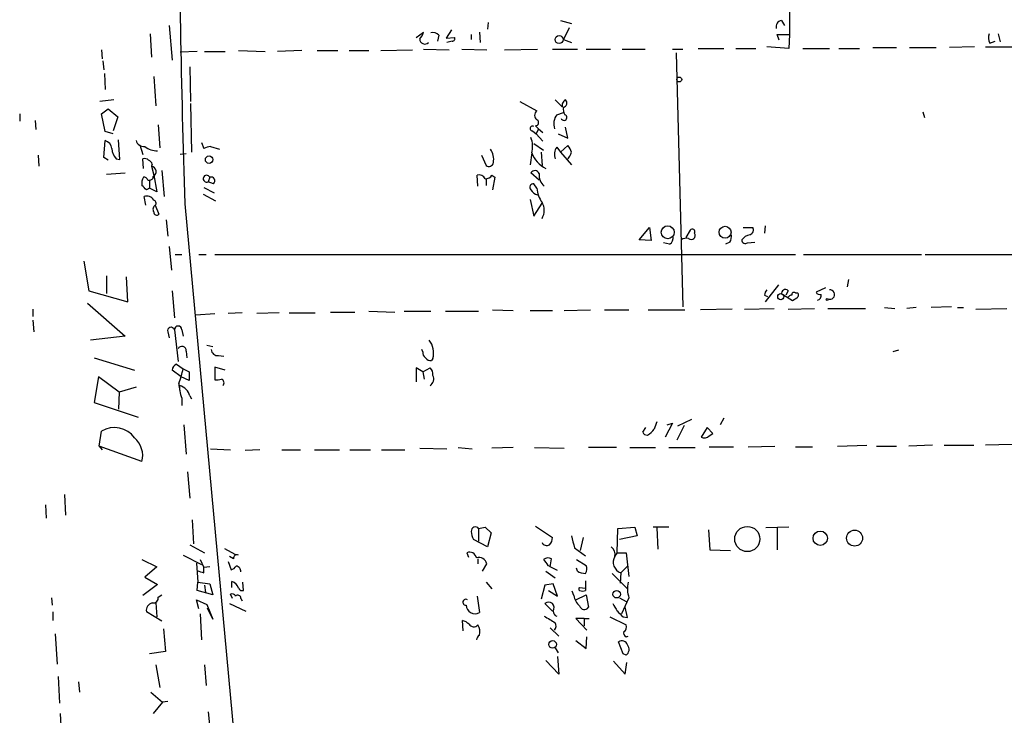
# Model space of a CAD drawing. Extents: x 2 to 359156, y -134815 to 223694.
# Drawn here: x 123 to 236, y 45028 to 45108 of the extents above; entities that cross this region are included whole.
import ezdxf

# ---------------------------------------------------------------- set-up
doc = ezdxf.new("R2010")
doc.units = 0
doc.header["$MEASUREMENT"] = 0
doc.layers.add('MAIN', color=5, linetype='CONTINUOUS')

msp = doc.modelspace()

# ---------------------------------------------------------------- linework, layer by layer
at = {"layer": 'MAIN'}
for p, q in [((211.582, 45108.4226), (211.582, 45105.8826)), ((140.2927, 45106.8986), (140.6313, 45102.9192)), ((176.9533, 45107.2372), (176.8687, 45106.4752)), ((185.2507, 45107.4912), (186.5207, 45107.1526)), ((210.6507, 45107.4912), (210.9893, 45106.8986)), ((138.0913, 45105.9672), (138.2607, 45103.2579)), ((168.656, 45105.5439), (169.5027, 45106.1366)), ((171.2807, 45105.7979), (171.1113, 45105.1206)), ((172.72, 45106.3906), (172.1273, 45105.4592)), ((172.1273, 45105.4592), (173.0587, 45105.5439)), ((175.006, 45105.8826), (175.006, 45105.2899)), ((175.9373, 45106.1366), (176.022, 45104.9512)), ((186.2667, 45106.6446), (185.5893, 45105.2899)), ((210.3967, 45105.2052), (210.1427, 45105.8826)), ((210.1427, 45105.8826), (211.582, 45105.8826)), ((211.582, 45105.8826), (211.4973, 45104.2739)), ((235.5427, 45105.9672), (235.7967, 45105.0359)), ((172.8047, 45105.1206), (172.212, 45104.9512)), ((185.5893, 45105.2899), (186.5207, 45104.9512)), ((211.4973, 45104.2739), (208.9573, 45104.4432)), ((232.8333, 45104.4432), (229.9547, 45104.3586)), ((234.1033, 45104.4432), (237.3207, 45104.4432)), ((234.6113, 45104.8666), (235.204, 45105.1206)), ((132.5033, 45104.1046), (132.588, 45103.0886)), ((143.51, 45103.9352), (141.5627, 45103.8506)), ((144.3567, 45103.9352), (146.7273, 45103.9352)), ((148.2513, 45104.0199), (151.2993, 45103.9352)), ((155.5327, 45104.0199), (152.7387, 45103.9352)), ((157.3107, 45104.0199), (159.6813, 45104.0199)), ((160.9513, 45104.0199), (163.2373, 45104.0199)), ((164.592, 45104.0199), (168.2327, 45104.1046)), ((169.5027, 45104.1892), (172.466, 45104.1046)), ((173.9053, 45104.1892), (176.784, 45104.1046)), ((178.816, 45104.1046), (182.626, 45104.1892)), ((184.3193, 45104.1892), (187.198, 45104.1892)), ((188.214, 45104.1892), (191.008, 45104.1892)), ((192.3627, 45104.1892), (194.9873, 45104.1892)), ((198.12, 45104.1892), (199.3053, 45104.1892)), ((198.5433, 45103.7659), (199.3053, 45074.5559)), ((201.0833, 45104.2739), (204.0467, 45104.2739)), ((205.4013, 45104.2739), (207.6873, 45104.2739)), ((213.106, 45104.2739), (216.154, 45104.2739)), ((217.2547, 45104.2739), (219.6253, 45104.2739)), ((221.1493, 45104.3586), (223.8587, 45104.3586)), ((225.3827, 45104.3586), (228.4307, 45104.3586)), ((132.6727, 45102.8346), (132.7573, 45101.8186)), ((142.6633, 45102.1572), (142.748, 45098.1779)), ((132.842, 45101.3952), (132.9267, 45099.5326)), ((138.5147, 45101.0566), (138.7687, 45097.6699)), ((133.9427, 45098.3472), (132.334, 45098.1779)), ((142.748, 45097.9239), (142.8327, 45092.3359)), ((180.594, 45098.1779), (182.5413, 45097.0772)), ((184.658, 45098.3472), (185.5047, 45097.5006)), ((123.1053, 45096.7386), (123.1053, 45095.8919)), ((132.5033, 45096.7386), (133.2653, 45097.3312)), ((132.9267, 45094.7066), (132.5033, 45096.7386)), ((133.2653, 45097.3312), (134.366, 45096.3999)), ((184.8273, 45096.6539), (185.5893, 45096.9079)), ((226.9067, 45096.9926), (227.076, 45096.3152)), ((124.8833, 45095.9766), (124.968, 45094.9606)), ((134.366, 45096.3999), (133.858, 45094.7912)), ((139.0227, 45095.4686), (139.192, 45092.8439)), ((182.372, 45095.3839), (182.7107, 45095.0452)), ((133.858, 45094.4526), (132.9267, 45094.7066)), ((182.0333, 45094.7912), (182.4567, 45094.4526)), ((182.7107, 45095.0452), (182.4567, 45094.4526)), ((182.4567, 45094.4526), (183.2187, 45093.6059)), ((182.7107, 45095.0452), (183.2187, 45094.6219)), ((184.9967, 45094.4526), (186.0973, 45093.9446)), ((186.0973, 45093.9446), (185.8433, 45095.2146)), ((132.7573, 45091.7432), (132.9267, 45093.6906)), ((134.62, 45091.4892), (134.4507, 45093.7752)), ((136.906, 45093.1826), (137.2447, 45092.0819)), ((144.018, 45093.4366), (144.272, 45092.7592)), ((182.2027, 45093.3519), (183.3033, 45092.5899)), ((185.2507, 45092.3359), (186.0973, 45093.0979)), ((125.222, 45091.9972), (125.3067, 45090.7272)), ((142.24, 45092.1666), (141.5627, 45092.0819)), ((145.034, 45093.0132), (146.05, 45092.6746)), ((176.1913, 45091.9972), (176.6993, 45090.8119)), ((181.9487, 45092.2512), (181.7793, 45090.8966)), ((183.0493, 45092.3359), (183.134, 45090.8119)), ((184.8273, 45092.9286), (185.2507, 45092.3359)), ((185.2507, 45092.3359), (186.5207, 45090.8966)), ((133.2653, 45091.4046), (132.7573, 45091.7432)), ((134.1967, 45091.5739), (134.62, 45091.4892)), ((137.3293, 45090.4732), (137.2447, 45091.5739)), ((138.3453, 45090.9812), (138.2607, 45090.7272)), ((133.096, 45089.7959), (135.2127, 45089.9652)), ((138.2607, 45090.7272), (138.5147, 45089.7112)), ((138.5147, 45089.7112), (138.8533, 45087.7639)), ((139.446, 45090.2192), (139.7, 45087.2559)), ((175.768, 45088.4412), (175.6833, 45089.7112)), ((177.3767, 45089.7112), (177.7153, 45089.4572)), ((182.7953, 45089.1186), (181.864, 45089.9652)), ((138.0067, 45089.0339), (138.0067, 45088.1872)), ((138.43, 45089.3726), (138.43, 45089.5419)), ((144.9493, 45089.4572), (144.78, 45088.9492)), ((145.3727, 45088.6952), (144.78, 45088.9492)), ((176.6993, 45089.2032), (176.6993, 45088.5259)), ((177.7153, 45089.4572), (177.4613, 45088.0179)), ((182.5413, 45088.1872), (182.2027, 45088.6952)), ((138.0067, 45088.1872), (137.668, 45088.0179)), ((138.8533, 45087.7639), (138.0067, 45088.1872)), ((144.1873, 45087.5099), (145.6267, 45086.7479)), ((144.272, 45088.2719), (145.4573, 45087.6792)), ((137.5833, 45086.2399), (137.414, 45087.2559)), ((142.0707, 45086.4092), (167.132, 44815.8992)), ((181.7793, 45086.9172), (182.2027, 45084.9699)), ((182.2027, 45084.9699), (183.134, 45086.4939)), ((138.684, 45086.2399), (139.1073, 45085.2239)), ((139.954, 45084.5466), (140.1233, 45082.6839)), ((194.31, 45082.2606), (195.4953, 45083.6999)), ((195.4953, 45083.6999), (195.6647, 45082.1759)), ((200.152, 45083.3612), (199.644, 45082.5146)), ((206.248, 45083.6999), (207.3487, 45083.6999)), ((208.788, 45083.8692), (208.7033, 45083.0226)), ((195.6647, 45082.1759), (194.31, 45082.2606)), ((197.7813, 45081.7526), (197.104, 45081.9219)), ((204.724, 45082.0066), (204.216, 45081.7526)), ((206.756, 45081.9219), (207.6027, 45082.0066)), ((140.2927, 45081.4986), (140.5467, 45078.7892)), ((227.1607, 45080.5672), (262.0433, 45080.6519)), ((130.4713, 45079.8052), (131.064, 45076.4186)), ((140.97, 45080.5672), (141.732, 45080.5672)), ((143.6793, 45080.5672), (144.526, 45080.5672)), ((145.542, 45080.5672), (212.2593, 45080.5672)), ((213.1907, 45080.5672), (226.7373, 45080.5672)), ((133.096, 45078.1119), (133.096, 45076.0799)), ((135.5513, 45075.1486), (135.382, 45078.0272)), ((218.3553, 45077.6886), (218.186, 45076.8419)), ((131.064, 45076.4186), (135.5513, 45075.1486)), ((140.6313, 45076.4186), (140.8853, 45073.2859)), ((210.312, 45077.0959), (208.788, 45075.1486)), ((211.4127, 45076.4186), (211.1587, 45075.9106)), ((212.2593, 45076.1646), (212.5133, 45076.1646)), ((215.7307, 45076.7572), (214.63, 45076.2492)), ((208.7033, 45075.9106), (209.042, 45075.7412)), ((211.9207, 45075.2332), (210.9047, 45075.9106)), ((212.4287, 45075.5719), (211.9207, 45075.2332)), ((124.6293, 45074.3019), (124.6293, 45073.4552)), ((130.8947, 45074.9792), (135.2127, 45071.1692)), ((148.6747, 45073.8786), (147.066, 45073.7939)), ((152.908, 45073.8786), (150.368, 45073.7939)), ((154.0933, 45073.8786), (157.0567, 45073.8786)), ((158.8347, 45073.9632), (161.6287, 45073.9632)), ((163.2373, 45074.0479), (166.2007, 45073.9632)), ((167.3013, 45074.0479), (170.3493, 45074.0479)), ((172.0427, 45074.0479), (175.8527, 45074.0479)), ((177.4613, 45074.2172), (179.832, 45074.1326)), ((181.7793, 45074.1326), (184.3193, 45074.1326)), ((185.674, 45074.1326), (188.722, 45074.2172)), ((190.3307, 45074.2172), (193.1247, 45074.2172)), ((195.326, 45074.2172), (199.5593, 45074.2172)), ((204.978, 45074.3019), (201.3373, 45074.2172)), ((206.4173, 45074.3019), (209.804, 45074.3866)), ((211.4127, 45074.3019), (214.4607, 45074.3866)), ((215.9847, 45074.3866), (220.3027, 45074.3866)), ((222.504, 45074.4712), (223.6893, 45074.3866)), ((226.1447, 45074.4712), (225.044, 45074.3866)), ((230.2087, 45074.5559), (227.838, 45074.4712)), ((230.886, 45074.4712), (231.5633, 45074.4712)), ((233.0027, 45074.3019), (236.5587, 45074.3866)), ((124.6293, 45073.0319), (124.714, 45071.6772)), ((143.3407, 45073.6246), (145.542, 45073.7939)), ((140.1233, 45071.6772), (140.2927, 45070.9999)), ((140.8853, 45071.9312), (141.3087, 45068.2906)), ((141.732, 45071.9312), (141.9013, 45071.1692)), ((135.2127, 45071.1692), (131.2333, 45070.7459)), ((142.24, 45069.4759), (142.3247, 45068.7139)), ((144.6107, 45070.1532), (145.288, 45069.9839)), ((169.418, 45069.3912), (169.3333, 45069.6452)), ((224.1127, 45069.5606), (223.4353, 45069.3912)), ((131.6567, 45068.7139), (136.3133, 45067.2746)), ((145.9653, 45068.9679), (146.558, 45068.8832)), ((170.6033, 45068.6292), (170.434, 45068.3752)), ((141.6473, 45066.5126), (140.6313, 45067.2746)), ((141.1393, 45067.9519), (141.9013, 45067.4439)), ((141.9013, 45067.4439), (142.5787, 45067.1052)), ((142.5787, 45067.1052), (142.5787, 45066.0892)), ((146.7273, 45067.2746), (145.542, 45067.6132)), ((145.542, 45067.6132), (145.542, 45066.1739)), ((169.418, 45067.1052), (168.656, 45067.5286)), ((168.656, 45067.5286), (168.656, 45065.9199)), ((169.418, 45067.1052), (170.2647, 45067.5286)), ((169.418, 45067.1052), (169.5873, 45066.2586)), ((132.1647, 45066.5126), (131.6567, 45063.5492)), ((134.5353, 45064.7346), (132.1647, 45066.5126)), ((142.5787, 45066.0892), (141.6473, 45066.5126)), ((136.4827, 45065.3272), (134.5353, 45064.7346)), ((141.478, 45065.4966), (141.478, 45064.9886)), ((134.5353, 45064.7346), (134.4507, 45062.7872)), ((141.732, 45064.0572), (141.732, 45063.2106)), ((142.6633, 45064.3112), (142.8327, 45063.9726)), ((131.6567, 45063.5492), (136.7367, 45061.8559)), ((200.3213, 45061.6019), (198.7127, 45060.8399)), ((204.0467, 45061.7712), (203.6233, 45061.0092)), ((141.986, 45061.0092), (142.24, 45057.6226)), ((194.7333, 45060.1626), (195.072, 45060.6706)), ((198.12, 45061.1786), (197.2733, 45059.5699)), ((197.5273, 45061.0092), (198.12, 45061.1786)), ((199.4747, 45060.9246), (198.628, 45059.2312)), ((202.0993, 45060.6706), (201.422, 45059.5699)), ((202.7767, 45059.9932), (202.0993, 45060.6706)), ((132.2493, 45058.5539), (132.5033, 45060.2472)), ((202.3533, 45059.7392), (202.7767, 45059.9932)), ((132.2493, 45058.5539), (132.588, 45058.1306)), ((137.16, 45056.7759), (132.2493, 45058.5539)), ((145.034, 45058.2152), (147.32, 45058.1306)), ((150.7067, 45058.1306), (149.0133, 45058.0459)), ((153.2467, 45058.1306), (155.3633, 45058.1306)), ((156.972, 45058.1306), (159.8507, 45058.1306)), ((161.036, 45058.1306), (163.4067, 45058.1306)), ((164.6767, 45058.1306), (167.386, 45058.1306)), ((169.0793, 45058.2999), (172.212, 45058.2152)), ((173.482, 45058.3846), (175.0907, 45058.2152)), ((179.832, 45058.3846), (177.3767, 45058.2999)), ((182.2873, 45058.3846), (185.674, 45058.2999)), ((191.6853, 45058.3846), (188.468, 45058.3846)), ((193.2093, 45058.3846), (196.1727, 45058.3846)), ((197.6967, 45058.3846), (200.7447, 45058.3846)), ((202.3533, 45058.4692), (205.1473, 45058.4692)), ((206.8407, 45058.4692), (209.8887, 45058.5539)), ((212.2593, 45058.4692), (214.2067, 45058.4692)), ((217.0853, 45058.5539), (220.472, 45058.6386)), ((221.5727, 45058.5539), (223.8587, 45058.5539)), ((228.0073, 45058.6386), (225.298, 45058.5539)), ((229.362, 45058.6386), (232.7487, 45058.6386)), ((237.1513, 45058.7232), (234.1033, 45058.6386)), ((142.4093, 45055.5906), (142.6633, 45052.5426)), ((128.27, 45052.9659), (128.3547, 45050.5952)), ((126.0687, 45051.7806), (126.1533, 45050.2566)), ((142.9173, 45050.0872), (143.0867, 45047.2932)), ((175.8527, 45049.0712), (176.6147, 45049.2406)), ((175.8527, 45049.0712), (175.8527, 45047.6319)), ((176.6147, 45049.2406), (177.292, 45048.5632)), ((182.372, 45049.3252), (184.3193, 45048.0552)), ((191.77, 45046.2772), (191.8547, 45049.0712)), ((191.8547, 45049.0712), (193.802, 45049.2406)), ((193.802, 45049.2406), (194.056, 45048.2246)), ((197.6967, 45049.2406), (195.9187, 45049.2406)), ((196.342, 45049.1559), (196.4267, 45046.7006)), ((211.4973, 45049.2406), (208.8727, 45049.1559)), ((210.1427, 45049.1559), (210.1427, 45046.6159)), ((177.292, 45048.5632), (176.8687, 45046.9546)), ((187.8753, 45048.0552), (187.5367, 45046.5312)), ((194.056, 45048.2246), (192.024, 45047.8012)), ((202.2687, 45048.9019), (202.438, 45046.6159)), ((142.6633, 45047.2086), (144.3567, 45046.2772)), ((146.6427, 45046.7852), (147.828, 45046.1079)), ((176.8687, 45046.9546), (175.26, 45047.8012)), ((186.8593, 45046.8699), (188.1293, 45045.9386)), ((141.9013, 45046.0232), (144.018, 45044.9226)), ((147.6587, 45045.5999), (147.2353, 45045.8539)), ((174.498, 45046.2772), (174.6673, 45045.7692)), ((175.768, 45045.5999), (175.768, 45045.0072)), ((184.0653, 45044.6686), (184.2347, 45045.5999)), ((191.77, 45046.2772), (191.516, 45045.9386)), ((191.77, 45046.2772), (192.786, 45046.2772)), ((192.786, 45046.2772), (193.1247, 45043.5679)), ((202.438, 45046.6159), (204.8087, 45046.5312)), ((137.16, 45045.5152), (138.8533, 45044.6686)), ((138.8533, 45044.6686), (137.4987, 45043.4832)), ((143.4253, 45045.0919), (143.5947, 45042.8906)), ((143.8487, 45045.5152), (144.272, 45044.5839)), ((144.9493, 45044.6686), (144.272, 45044.5839)), ((144.272, 45043.9912), (144.272, 45044.5839)), ((147.066, 45045.2612), (147.4047, 45044.3299)), ((176.276, 45044.1606), (176.784, 45045.0072)), ((183.8113, 45044.8379), (184.0653, 45044.7532)), ((184.912, 45044.2452), (184.0653, 45044.6686)), ((187.1133, 45045.5152), (188.214, 45044.8379)), ((187.198, 45044.1606), (187.1133, 45044.4992)), ((192.1933, 45043.9912), (192.9553, 45044.7532)), ((137.4987, 45043.4832), (138.938, 45042.6366)), ((183.5573, 45044.1606), (184.658, 45043.3986)), ((191.1773, 45043.9066), (192.9553, 45042.1286)), ((192.1933, 45043.9912), (192.1087, 45042.8059)), ((138.938, 45042.6366), (137.2447, 45041.3666)), ((143.51, 45041.9592), (143.5947, 45042.8906)), ((143.5947, 45042.8906), (144.9493, 45042.7212)), ((144.3567, 45042.5519), (144.4413, 45041.7052)), ((144.9493, 45042.7212), (145.288, 45041.4512)), ((147.4893, 45042.2979), (147.4893, 45042.9752)), ((148.844, 45041.9592), (148.7593, 45042.8906)), ((176.6993, 45042.8906), (177.3767, 45042.1286)), ((183.4727, 45042.5519), (183.0493, 45040.9432)), ((184.404, 45042.7212), (183.4727, 45042.5519)), ((184.912, 45041.2819), (184.404, 45042.7212)), ((187.452, 45042.2979), (188.1293, 45042.2132)), ((126.746, 45041.1126), (126.8307, 45040.2659)), ((139.0227, 45041.1972), (139.446, 45041.4512)), ((145.288, 45041.4512), (143.51, 45041.9592)), ((147.574, 45041.0279), (147.32, 45041.5359)), ((175.6833, 45041.2819), (175.9373, 45039.4192)), ((183.896, 45041.9592), (184.912, 45041.2819)), ((186.7747, 45041.3666), (186.6053, 45041.8746)), ((187.0287, 45040.8586), (188.214, 45041.4512)), ((188.214, 45041.4512), (188.468, 45040.0119)), ((192.024, 45041.1126), (192.786, 45040.6892)), ((193.1247, 45041.1126), (192.278, 45039.2499)), ((138.7687, 45040.5199), (138.8533, 45038.9112)), ((143.6793, 45039.8426), (143.4253, 45040.8586)), ((143.4253, 45040.8586), (144.6107, 45040.3506)), ((144.6107, 45040.3506), (145.288, 45038.6572)), ((145.288, 45038.6572), (144.6953, 45039.9272)), ((147.2353, 45040.4352), (149.098, 45039.5886)), ((148.5053, 45041.0279), (148.6747, 45040.7739)), ((184.3193, 45039.5886), (183.4727, 45040.4352)), ((192.9553, 45038.8266), (192.7013, 45040.0119)), ((126.9153, 45039.5039), (126.9153, 45038.4879)), ((139.446, 45038.4032), (137.668, 45039.5039)), ((143.8487, 45039.2499), (144.018, 45036.2866)), ((190.9233, 45038.9112), (192.786, 45037.9799)), ((192.4473, 45038.9112), (192.9553, 45038.8266)), ((174.0747, 45037.3026), (173.99, 45038.4879)), ((184.0653, 45037.6412), (185.0813, 45036.7099)), ((187.96, 45038.7419), (187.0287, 45038.7419)), ((187.0287, 45038.7419), (188.2987, 45037.3872)), ((187.96, 45038.7419), (187.96, 45037.8952)), ((187.96, 45038.7419), (188.5527, 45038.7419)), ((127.1693, 45036.9639), (127.4233, 45033.4926)), ((139.6153, 45037.5566), (139.8693, 45034.9319)), ((188.214, 45035.2706), (188.2987, 45036.6252)), ((192.786, 45036.6252), (193.04, 45036.7099)), ((187.0287, 45036.2019), (188.214, 45035.2706)), ((192.4473, 45034.6779), (191.9393, 45036.0326)), ((139.8693, 45034.9319), (138.0067, 45034.6779)), ((184.658, 45035.3552), (184.9967, 45034.7626)), ((184.912, 45034.3392), (185.0813, 45032.3072)), ((192.786, 45034.5086), (192.4473, 45034.6779)), ((138.7687, 45033.4079), (139.192, 45030.7832)), ((144.3567, 45033.4079), (144.526, 45031.0372)), ((185.0813, 45032.3072), (183.5573, 45033.9159)), ((191.3467, 45033.8312), (192.7013, 45032.3072)), ((192.7013, 45032.3072), (192.8707, 45033.6619)), ((127.508, 45032.0532), (127.6773, 45029.0052)), ((129.8787, 45031.4606), (129.9633, 45030.2752)), ((138.176, 45030.2752), (139.5307, 45029.0899)), ((139.5307, 45029.0899), (138.43, 45027.8199)), ((140.1233, 45029.1746), (139.5307, 45029.0899)), ((127.762, 45027.8199), (127.9313, 45024.1792)), ((144.78, 45027.9892), (145.034, 45025.3646))]:
    msp.add_line(p, q, dxfattribs=at)
for centre, radius in [((185.1021, 45105.288), 0.462), ((198.9055, 45100.7007), 0.278), ((144.8676, 45091.4832), 0.4264), ((197.5791, 45083.1341), 0.7475), ((204.1672, 45083.1299), 0.6889), ((210.5636, 45075.731), 0.3471), ((215.9, 45075.4026), 0.1197), ((206.7274, 45047.8647), 1.4454), ((215.1062, 45047.9547), 0.8231), ((219.0593, 45047.9656), 0.9194), ((191.7136, 45041.5163), 0.4298), ((184.3492, 45035.7462), 0.4445)]:
    msp.add_circle(centre, radius, dxfattribs=at)
for centre, radius, start, end in [((1501.2684, 45129.4172), 1359.878, 180.1176061, 181.8123596), ((210.7708, 45106.7605), 0.7405, 99.333848, 195.717949), ((167.8761, 45106.5418), 1.6763, 315.870102, 346.011837), ((170.6034, 45105.1488), 0.9382, 43.782043, 105.714701), ((172.8611, 45105.3746), 0.2602, 257.480746, 40.589353), ((235.5651, 45105.4935), 1.1413, 155.478354, 213.315545), ((169.672, 45105.3662), 0.5928, 179.188034, 315.567266), ((186.0971, 45097.7547), 0.6446, 113.188086, 203.216098), ((185.4843, 45097.9935), 0.504, 282.025674, 44.573927), ((182.9083, 45096.5692), 0.6267, 125.845888, 234.154112), ((186.3098, 45095.5954), 1.8216, 144.473291, 197.580505), ((185.6577, 45096.3315), 0.3379, 197.378307, 72.605508), ((186.7327, 45097.2891), 1.1628, 169.520187, 213.110624), ((182.3951, 45095.7379), 0.3548, 266.266501, 65.666967), ((182.0496, 45095.068), 0.2773, 56.487584, 266.629899), ((132.5936, 45092.6407), 1.1015, 6.175906, 72.397417), ((137.3632, 45093.9106), 0.9076, 194.028588, 278.58633), ((179.2391, 45093.0131), 2.8147, 344.294791, 21.161444), ((184.8941, 45091.9307), 1.6763, 13.988163, 44.129898), ((135.6018, 45092.8776), 1.9168, 183.541466, 222.856217), ((138.8059, 45094.4238), 1.9232, 227.178795, 273.938729), ((145.5832, 45090.0957), 2.9688, 100.660795, 116.210312), ((175.6625, 45091.5316), 1.9216, 348.564349, 36.497798), ((185.1508, 45093.5315), 3.4486, 201.793079, 242.478634), ((185.9381, 45092.1018), 1.3847, 143.338642, 202.410744), ((184.8691, 45092.751), 1.703, 312.186781, 345.891948), ((137.4564, 45090.9814), 0.6292, 42.268789, 109.661787), ((137.6254, 45090.6848), 0.7785, 22.378134, 67.605454), ((177.028, 45091.2179), 0.5224, 231.006164, 352.597439), ((138.163, 45090.1085), 0.6264, 295.23131, 81.026422), ((175.8669, 45088.8788), 0.8524, 28.681808, 102.438404), ((176.6782, 45090.071), 0.7857, 265.364144, 332.746833), ((182.3101, 45089.7079), 0.515, 19.59246, 150.024662), ((184.5313, 45089.7537), 1.7406, 175.819167, 228.941343), ((138.409, 45088.7799), 1.2746, 147.899792, 191.49507), ((137.3971, 45089.0086), 0.4537, 14.030118, 98.594459), ((137.9644, 45089.6406), 0.5373, 256.31553, 330.07521), ((144.5895, 45089.2949), 0.3947, 24.279371, 298.857218), ((145.0918, 45089.0377), 0.443, 309.356754, 108.762116), ((182.1073, 45088.3196), 0.3875, 75.748603, 231.116246), ((10.414, 44961.2719), 179.6055, 44.885409, 45.114591), ((182.8375, 45088.4833), 1.079, 205.551009, 258.696316), ((185.6973, 45088.4365), 3.1658, 184.516552, 215.934896), ((137.6899, 45086.3306), 0.9656, 31.326048, 106.60319), ((138.4215, 45086.4854), 0.3595, 316.916663, 74.97413), ((181.5678, 45085.6473), 1.8222, 329.260568, 30.736729), ((138.9402, 45085.7832), 0.5237, 119.291595, 215.659773), ((138.8456, 45085.4317), 0.3342, 172.051788, 321.549055), ((200.2976, 45082.7534), 0.4515, 225.771795, 36.60591), ((200.406, 45083.1919), 0.3053, 326.315138, 146.315138), ((206.8618, 45083.4036), 0.57, 285.069981, 31.322346), ((197.372, 45082.5006), 0.8526, 298.687149, 12.414375), ((199.7709, 45081.2873), 1.1621, 79.498468, 123.117088), ((203.7508, 45082.6414), 1.162, 326.884348, 10.502431), ((207.4557, 45081.1247), 1.785, 104.458965, 140.480464), ((206.502, 45082.2605), 0.4233, 179.986464, 306.875312), ((209.6603, 45075.8512), 0.9588, 137.155503, 176.448267), ((211.0968, 45076.0897), 0.456, 46.155, 191.960489), ((212.09, 45075.967), 0.2602, 49.410647, 192.519254), ((212.2016, 45075.9067), 0.4046, 304.14965, 39.604292), ((215.0534, 45076.4186), 0.456, 201.806076, 291.79441), ((216.2234, 45075.9695), 0.5382, 243.668264, 97.408918), ((211.8787, 45075.3597), 0.5525, 94.432107, 147.497791), ((214.6325, 45075.8932), 0.5989, 286.16876, 9.805162), ((140.5043, 45071.8042), 0.4016, 18.434949, 198.434949), ((141.3087, 45071.9312), 0.4234, 0, 180), ((168.0633, 45069.2219), 2.6083, 346.865265, 35.753459), ((141.7508, 45069.5166), 0.4909, 355.244113, 154.244084), ((145.8523, 45069.6945), 0.7353, 183.844658, 278.839761), ((170.0953, 45069.3066), 0.6826, 172.88019, 240.261365), ((170.3494, 45069.0525), 0.6826, 209.738635, 277.119811), ((141.4418, 45067.1958), 0.8143, 111.805329, 174.446932), ((126.4076, 45071.1692), 15.9353, 340.120784, 346.48045), ((169.6172, 45066.7786), 0.9908, 354.399307, 49.194862), ((145.796, 45067.3588), 1.2118, 257.90095, 294.784387), ((146.1164, 45065.8171), 0.4797, 318.075823, 66.97863), ((169.7636, 45066.2807), 0.9306, 302.581696, 25.53799), ((146.9647, 45065.9844), 5.5763, 182.402968, 200.218719), ((141.118, 45063.9514), 1.5866, 13.106944, 76.885203), ((134.0062, 45057.8555), 2.8247, 35.236796, 122.144494), ((194.6626, 45061.2422), 1.5318, 292.196623, 331.070731), ((407.8776, 44976.2376), 228.0155, 158.082856, 158.312006), ((134.5423, 45057.4448), 2.7018, 345.665957, 49.043096), ((195.1736, 45060.2726), 0.4538, 194.027058, 278.580088), ((201.7763, 45060.2673), 0.7822, 243.068072, 317.533651), ((175.4737, 45048.791), 0.4713, 36.476035, 187.117477), ((177.2639, 45048.848), 2.2608, 182.925809, 207.581728), ((183.3335, 45047.9584), 0.9905, 310.799562, 5.608144), ((525.3412, 45132.1913), 349.0698, 193.918658, 194.147857), ((183.6728, 45047.7204), 0.5973, 205.569748, 301.031208), ((190.4237, 45046.0656), 1.1126, 349.031422, 53.037407), ((148.082, 45045.6337), 0.4247, 66.507351, 184.565314), ((174.8367, 45045.5877), 0.7681, 7.247141, 116.161449), ((175.8877, 45044.8145), 0.9168, 12.133605, 108.373687), ((183.8387, 45044.7908), 0.9008, 63.921362, 126.4679), ((192.5674, 45045.1817), 1.2479, 147.407672, 252.555315), ((147.0654, 45045.4313), 1.1525, 287.122101, 323.958372), ((147.9128, 45044.1606), 0.5986, 351.864482, 81.884788), ((352.8742, 45172.1704), 211.6503, 216.756638, 216.985832), ((187.4051, 45044.442), 0.9006, 323.524537, 26.078517), ((144.8244, 45046.9185), 2.979, 243.817718, 259.31359), ((188.2434, 45046.1594), 2.2557, 242.389812, 267.100556), ((147.1512, 45041.8751), 1.1509, 17.084062, 72.915938), ((148.6747, 45042.3828), 0.4561, 201.829402, 291.785083), ((187.5366, 45042.1285), 0.1893, 116.537987, 243.448488), ((463.3291, 45042.5095), 275.2004, 179.885409, 180.114571), ((196.0823, 45042.1445), 3.1325, 166.220615, 199.233765), ((138.4511, 45041.0915), 0.5813, 259.513548, 10.47676), ((147.4893, 45041.1123), 0.4562, 21.829402, 111.785083), ((148.1744, 45041.0741), 0.3342, 352.051788, 141.549055), ((188.8103, 45041.7435), 2.0702, 190.489764, 228.995544), ((187.7907, 45042.5521), 0.6828, 240.262404, 299.730309), ((138.5656, 45039.6393), 0.9078, 104.045429, 188.578205), ((174.371, 45040.5985), 0.3353, 50.857246, 277.247955), ((175.4201, 45040.2831), 1.0069, 180.978736, 300.908131), ((183.901, 45039.9709), 0.6317, 322.763722, 132.69042), ((187.997, 45040.3188), 0.5622, 194.169742, 326.912042), ((403.1658, 45167.0118), 246.8296, 210.85116, 211.080343), ((374.5228, 45356.1145), 370.2657, 238.921647, 239.15083), ((185.0466, 45039.6001), 0.6427, 181.025259, 250.051164), ((361.446, 45208.5623), 239.462, 224.881179, 225.110379), ((173.5844, 45036.8603), 1.6774, 45.886457, 76.006836), ((175.2944, 45038.4349), 0.6567, 214.321607, 316.14749), ((174.6677, 45037.218), 1.3383, 341.556928, 34.700569), ((183.9665, 45037.8755), 0.7789, 321.175906, 27.397417), ((192.2779, 45037.7259), 0.5681, 296.574073, 26.56054), ((176.276, 45036.202), 0.6826, 119.750087, 172.88019), ((192.9556, 45037.0486), 0.4562, 158.214917, 248.170598), ((192.3203, 45035.4822), 0.6694, 18.437656, 124.691906), ((192.3318, 45035.1782), 0.8091, 304.14965, 39.594322)]:
    msp.add_arc(centre, radius, start, end, dxfattribs=at)

doc.saveas('drawing.dxf')
